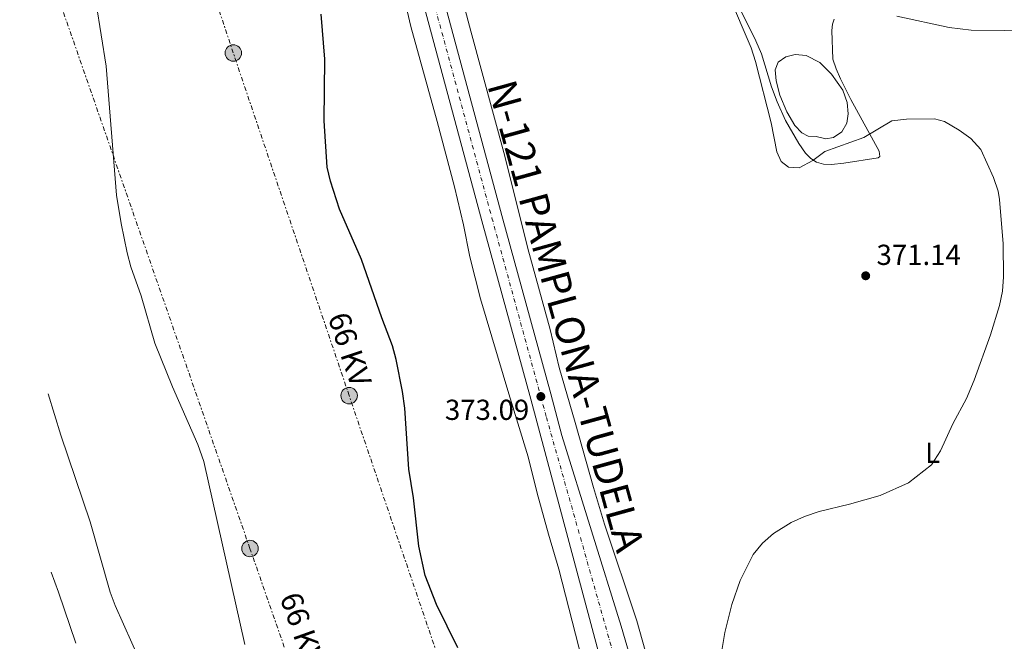
# Model space of a CAD drawing. Units: metres. Extents: x 611380 to 614841, y 4696935 to 4699303.
# Drawn here: x 611382 to 611723, y 4698223 to 4698438 of the extents above; entities that cross this region are included whole.
import ezdxf
from ezdxf.enums import TextEntityAlignment as Align

# ---------------------------------------------------------------- set-up
doc = ezdxf.new("R2010")
doc.units = ezdxf.units.M
doc.header["$MEASUREMENT"] = 0
doc.linetypes.add('DGN Style 4', pattern=[2.785615, 1.391938, -0.695969, 0.00174, -0.695969])
doc.linetypes.add('DGN Style 7', pattern=[3.479844, 1.56593, -0.695969, 0.521977, -0.695969])
for name, color, linetype, lineweight in [('Balsa-alberca', 142, 'Continuous', 0), ('Carretera', 9, 'Continuous', 0), ('Cota de punto acotado terreno', 7, 'Continuous', 0), ('Curva de nivel directora', 30, 'Continuous', 30), ('Curva de nivel intermedia', 30, 'Continuous', 0), ('Eje de carretera', 7, 'DGN Style 4', 0), ('Estanque', 4, 'Continuous', 0), ('Etiqueta de uso rústico', 92, 'Continuous', 0), ('Línea blanca (vial)', 7, 'Continuous', 13), ('Línea de cambio de uso (parcela vista)', 92, 'Continuous', 0), ('Línea eléctrica', 6, 'DGN Style 7', 0), ('Patio', 1, 'Continuous', 13), ('Poste tendido eléctrico', 7, 'Continuous', 0), ('Punto acotado terreno (símbolo)', 7, 'Continuous', 0), ('Tensión línea eléctrica', 7, 'Continuous', 0), ('Texto de Carretera Interés General', 1, 'Continuous', 0)]:
    doc.layers.add(name, color=color, linetype=linetype, lineweight=lineweight)
doc.styles.add('Style-Arial', font='arial.ttf')

# ---------------------------------------------------------------- blocks, each defined once
blk = doc.blocks.new('5PATER')
at = {"layer": 'Estanque', "linetype": 'Continuous', "lineweight": 0}
h = blk.add_hatch(color=51, dxfattribs=at)
edge = h.paths.add_edge_path()
edge.add_ellipse((0, 0), major_axis=(-0.11, -0.111), ratio=0.999422, start_angle=0, end_angle=360)
blk = doc.blocks.new('5PELE')
at = {"layer": 'Patio', "linetype": 'Continuous', "lineweight": 0}
h = blk.add_hatch(color=9, dxfattribs=at)
edge = h.paths.add_edge_path()
edge.add_arc((0, 0), 0.285, 0, 360)
at = {"layer": 'Patio', "color": 252, "linetype": 'Continuous', "lineweight": 0}
blk.add_circle((0, 0), 0.285, dxfattribs=at)

msp = doc.modelspace()

# ---------------------------------------------------------------- linework, layer by layer
at = {"layer": 'Balsa-alberca', "color": 142, "linetype": 'Continuous', "lineweight": 0, "elevation": 369.17, "flags": 128}
msp.add_lwpolyline([(611657.99, 4698397.36), (611655.21, 4698397.41), (611653.08, 4698398.63), (611650.57, 4698401.06), (611647.86, 4698405.85), (611645.39, 4698411.66), (611644.16, 4698416.63), (611643.78, 4698420.34), (611644.85, 4698423.01), (611647.5, 4698424.84), (611650.72, 4698425.75), (611654.59, 4698425.32), (611659.32, 4698422.9), (611663.3, 4698418.89), (611667.25, 4698413.33), (611668.73, 4698409.11), (611669.12, 4698405.13), (611668.61, 4698401.87), (611666.87, 4698398.91), (611664.02, 4698396.93), (611661.33, 4698396.45), (611657.99, 4698397.36)], close=True, dxfattribs=at)
msp.add_lwpolyline([(611657.99, 4698397.36), (611655.21, 4698397.41), (611653.08, 4698398.63), (611650.57, 4698401.06), (611647.86, 4698405.85), (611645.39, 4698411.66), (611644.16, 4698416.63), (611643.78, 4698420.34), (611644.85, 4698423.01), (611647.5, 4698424.84), (611650.72, 4698425.75), (611654.59, 4698425.32), (611659.32, 4698422.9), (611663.3, 4698418.89), (611667.25, 4698413.33), (611668.73, 4698409.11), (611669.12, 4698405.13), (611668.61, 4698401.87), (611666.87, 4698398.91), (611664.02, 4698396.93), (611661.33, 4698396.45), (611657.99, 4698397.36)], dxfattribs=at)
at = {"layer": 'Carretera', "color": 9, "linetype": 'Continuous', "lineweight": 0}
for points in [[(611655.65, 4697787.27, 366.77), (611654.92, 4697808.14, 366.9), (611654.82, 4697810.75, 366.9), (611654.7, 4697814.28, 366.94), (611653.28, 4697854.27, 367.27), (611651.72, 4697898.1, 367.51), (611650.05, 4697935.81, 367.51), (611648.05, 4697958.21, 367.51), (611644.51, 4697983.08, 367.68), (611640.94, 4698000.27, 367.85), (611637.32, 4698015.55, 368.02), (611610.95, 4698114.42, 371.57), (611590.66, 4698189.04, 371.74), (611559.26, 4698306.37, 373.09), (611542.34, 4698368.12, 373.09), (611516.78, 4698462.98, 373.93)], [(611523.69, 4698464.84, 373.93), (611549.26, 4698370, 373.09), (611566.17, 4698308.24, 373.09), (611570.03, 4698293.83, 372.92), (611590.5, 4698227.79, 372.15), (611605.91, 4698175.48, 371.71)]]:
    msp.add_polyline3d(points, dxfattribs=at)
at = {"layer": 'Curva de nivel directora', "color": 30, "linetype": 'Continuous', "lineweight": 30, "elevation": 375, "flags": 128}
msp.add_lwpolyline([(611533.98, 4698220.35), (611526.64, 4698235.31), (611522.73, 4698245.3), (611520.44, 4698255.49), (611518.62, 4698272.27), (611517.07, 4698282.17), (611515.66, 4698303.25), (611514.84, 4698309.07), (611512.69, 4698320.07), (611511.42, 4698324.9), (611507.66, 4698334.58), (611500.6, 4698354.72), (611493.07, 4698372.21), (611489.98, 4698381.81), (611488.82, 4698386.7), (611487.71, 4698402.71), (611487.99, 4698424.12), (611486.72, 4698439.7)], dxfattribs=at)
at = {"layer": 'Curva de nivel intermedia', "color": 30, "linetype": 'Continuous', "lineweight": 0, "flags": 128}
for points, elevation in [([(611689.21, 4698403.32), (611684.24, 4698402.77), (611674.49, 4698397.01), (611661.03, 4698392.17), (611656.83, 4698388.98), (611652.11, 4698386.49), (611648.48, 4698386.66), (611645.9, 4698388.6), (611644.41, 4698391.95), (611642.41, 4698402.04), (611637.05, 4698423.24), (611635.52, 4698427.99), (611627.7, 4698446.45)], 370), ([(611460.26, 4698221.45), (611446.08, 4698284.77), (611443.96, 4698290.75), (611435.24, 4698310.65), (611429.18, 4698325.74), (611424.43, 4698342.19), (611420.84, 4698352.22), (611419.54, 4698357.05), (611417.48, 4698367.16), (611415.91, 4698377.04), (611412.28, 4698421.62), (611408.79, 4698443.35)], 380), ([(611624.34, 4698213.12), (611626.43, 4698225.59), (611628.83, 4698235.3), (611631.68, 4698243.64), (611636.22, 4698252.68), (611639.44, 4698256.5), (611643.24, 4698259.85), (611649.38, 4698263.71), (611653.93, 4698265.78), (611659.09, 4698267.52), (611669.49, 4698270.05), (611680.12, 4698273.08), (611689.9, 4698277.42), (611697.96, 4698283.67), (611701.06, 4698288.54), (611705.28, 4698297.85), (611710, 4698306.67), (611712.64, 4698312.93), (611718.28, 4698328.66), (611721.41, 4698338.85), (611722.48, 4698343.75), (611722.86, 4698348.74), (611722.74, 4698360.15), (611721.49, 4698375.51), (611721.02, 4698378.44), (611719.37, 4698383.16), (611715, 4698392.85), (611711.56, 4698396.61), (611707.51, 4698399.52), (611702.43, 4698402.47), (611698.98, 4698403.46), (611689.21, 4698403.32)], 370), ([(611424, 4698215.56), (611415.43, 4698234.94), (611413.62, 4698239.63), (611406.79, 4698263.9), (611396.59, 4698293.91), (611392.27, 4698308.26)], 385)]:
    msp.add_lwpolyline(points, dxfattribs=dict(at, elevation=elevation))
at = {"layer": 'Eje de carretera', "color": 7, "linetype": 'DGN Style 4', "lineweight": 0}
msp.add_polyline3d([(611382.36, 4698930.42, 372.38), (611401.93, 4698870, 372.31), (611423.8, 4698802.69, 373.39), (611449.01, 4698723.81, 375.99), (611460.92, 4698682.55, 376.16), (611490.63, 4698573.18, 376.16), (611520.24, 4698463.91, 373.93), (611545.8, 4698369.06, 373.09), (611562.72, 4698307.3, 373.09), (611564.64, 4698300.1, 373), (611590.58, 4698208.42, 371.97), (611593.06, 4698199.98, 371.88), (611599.6, 4698176.64, 371.72)], dxfattribs=at)
at = {"layer": 'Línea blanca (vial)', "color": 7, "linetype": 'Continuous', "lineweight": 13}
for points in [[(611509.91, 4698488.34, 374.45), (611516.78, 4698462.98, 373.93), (611542.34, 4698368.12, 373.09), (611559.26, 4698306.37, 373.09), (611590.66, 4698189.04, 371.74), (611610.95, 4698114.42, 371.57), (611637.32, 4698015.55, 368.02), (611640.94, 4698000.27, 367.85), (611644.51, 4697983.08, 367.68), (611648.05, 4697958.21, 367.51), (611650.05, 4697935.81, 367.51), (611651.72, 4697898.1, 367.51), (611653.28, 4697854.27, 367.27), (611654.7, 4697814.28, 366.94), (611654.82, 4697810.75, 366.92)], [(611517.36, 4698488.2, 374.41), (611523.69, 4698464.84, 373.93), (611549.26, 4698370, 373.09), (611566.17, 4698308.24, 373.09), (611570.03, 4698293.83, 372.92), (611590.5, 4698227.79, 372.15), (611605.91, 4698175.48, 371.71)]]:
    msp.add_polyline3d(points, dxfattribs=at)
at = {"layer": 'Línea de cambio de uso (parcela vista)', "color": 92, "linetype": 'Continuous', "lineweight": 0}
for points in [[(611504.96, 4698488.17, 374.56), (611513.01, 4698455.7, 374.13), (611517.74, 4698435.35, 374.13), (611526.8, 4698402.45, 373.5), (611532.88, 4698379.92, 373.5), (611535.99, 4698366.75, 373.29), (611538.19, 4698355.61, 373.29), (611541.88, 4698341.16, 373.29), (611551.62, 4698308.27, 373.29), (611558.36, 4698286.4, 372.87), (611561.42, 4698273.84, 372.87), (611565.41, 4698259.7, 372.87), (611568.99, 4698247.5, 372.44), (611577.07, 4698216.01, 372.23), (611577.96, 4698211.37, 372.23)], [(611685.92, 4698438.93, 368.02), (611704.03, 4698435.03, 367.39), (611711.63, 4698434.17, 366.97), (611734.48, 4698433.88, 366.12), (611735.23, 4698434.21, 366.12), (611735.7, 4698435.24, 366.12), (611733.36, 4698455.56, 367.18)], [(611604.04, 4698200.92, 370.35), (611595.92, 4698229.69, 370.56), (611584.75, 4698263.16, 371.19), (611580.98, 4698275.78, 371.19), (611574.55, 4698298.35, 372.03), (611569.01, 4698317.33, 372.25), (611565.89, 4698330.47, 372.46), (611558.16, 4698358.58, 372.46), (611550.26, 4698390.49, 372.25), (611538.53, 4698433.73, 372.25), (611534.07, 4698450.41, 372.88)], [(611631.21, 4698442.31, 369.92), (611637.08, 4698430.44, 369.5), (611639.09, 4698425.87, 369.71), (611642.51, 4698414.55, 369.92), (611644.5, 4698409.32, 369.92), (611647.4, 4698402.9, 369.71), (611651.99, 4698394.84, 369.71), (611654.29, 4698391.56, 369.71), (611656.14, 4698389.67, 369.92), (611658.16, 4698388.4, 370.13), (611660.53, 4698387.74, 370.35), (611663.29, 4698387.63, 370.56), (611667.54, 4698388.07, 370.77), (611679.43, 4698389.97, 370.98), (611679.98, 4698390.33, 370.98), (611679.83, 4698392.25, 370.56), (611670.05, 4698410.12, 368.87), (611666.37, 4698417.3, 368.87), (611664.88, 4698420.75, 369.08), (611663.82, 4698424.13, 369.08), (611663.42, 4698433.96, 368.87), (611663.67, 4698436.17, 368.87), (611664.27, 4698437.89, 368.87)], [(611401.74, 4698221.97, 387.73), (611395.82, 4698239.54, 387.73), (611393.26, 4698246.48, 387.87)]]:
    msp.add_polyline3d(points, dxfattribs=at)
at = {"layer": 'Línea eléctrica', "color": 6, "linetype": 'DGN Style 7', "lineweight": 0}
for points in [[(611581.84, 4697911.97, 370.95), (611621.58, 4697947.45, 370.77), (611574.41, 4698076.19, 372.5), (611540.23, 4698178.8, 375.55), (611496.37, 4698307.62, 376.26), (611456.28, 4698426.22, 377.08), (611417.8, 4698541.92, 378.75), (611387.09, 4698633.42, 379.2)], [(611524.28, 4698075.95, 374.56), (611462.05, 4698254.7, 379.32), (611391.92, 4698456.29, 381.67), (611389.82, 4698461.93, 381.77)]]:
    msp.add_polyline3d(points, dxfattribs=at)

# ---------------------------------------------------------------- block references
at = {"layer": 'Poste tendido eléctrico', "color": 7, "linetype": 'Continuous', "lineweight": 0, "xscale": 10, "yscale": 10, "zscale": 10}
for p in [(611456.28, 4698426.22, 377.08), (611496.37, 4698307.62, 376.26), (611462.05, 4698254.7, 379.32)]:
    msp.add_blockref('5PELE', p, dxfattribs=at)
at = {"layer": 'Punto acotado terreno (símbolo)', "color": 7, "linetype": 'Continuous', "lineweight": 0, "xscale": 10, "yscale": 10, "zscale": 10}
for p in [(611675.14, 4698349.1, 371.14), (611562.72, 4698307.3, 373.09)]:
    msp.add_blockref('5PATER', p, dxfattribs=at)

# ---------------------------------------------------------------- texts
at = {"layer": 'Cota de punto acotado terreno', "color": 7, "linetype": 'Continuous', "lineweight": 0, "style": 'Style-Arial'}
for s, p in [('371.14', (611678.89, 4698352.85, 371.14)), ('373.09', (611529.53, 4698299.21, 373.09))]:
    msp.add_text(s, height=7, dxfattribs=at).set_placement(p)
at = {"layer": 'Etiqueta de uso rústico', "color": 92, "linetype": 'Continuous', "lineweight": 0, "style": 'Style-Arial'}
msp.add_text('L', height=7, dxfattribs=at).set_placement((611698.3, 4698287.8, 370.07), align=Align.MIDDLE_CENTER)
at = {"layer": 'Tensión línea eléctrica', "color": 7, "linetype": 'Continuous', "lineweight": 0, "style": 'Style-Arial'}
for rotation, p in [(288.4281, (611493.06, 4698322.46, 376.16)), (289.5699, (611476.65, 4698225.51, 378.79))]:
    msp.add_text('66 KV', height=7.5, rotation=rotation, dxfattribs=at).set_placement(p, align=Align.CENTER)
at = {"layer": 'Texto de Carretera Interés General', "color": 1, "linetype": 'Continuous', "lineweight": 0, "style": 'Style-Arial'}
msp.add_text('N-121 PAMPLONA-TUDELA', height=10, rotation=285.4707, dxfattribs=at).set_placement((611571.43, 4698335.19, 372.28), align=Align.MIDDLE_CENTER)

doc.saveas('drawing.dxf')
